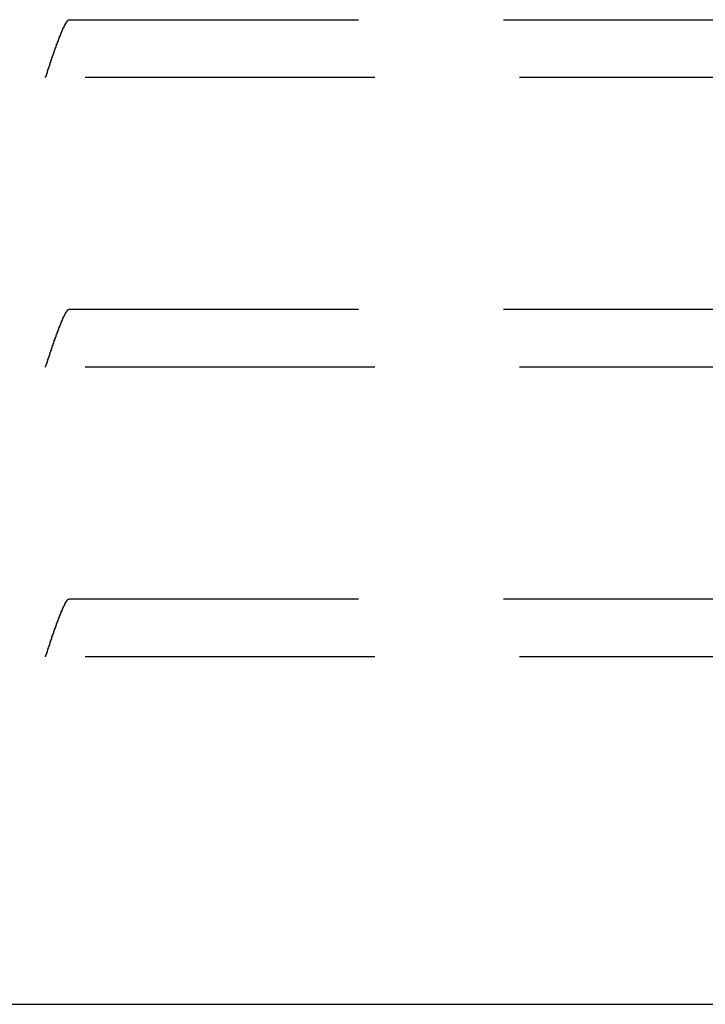
# Model space of a CAD drawing. Extents: x 221 to 403, y 58 to 199.
# Drawn here: x 243 to 255, y 150 to 167 of the extents above; entities that cross this region are included whole.
import ezdxf

# ---------------------------------------------------------------- set-up
doc = ezdxf.new("R2010")
doc.units = 0
doc.header["$LTSCALE"] = 20
doc.linetypes.add('AUSGEZOGEN', pattern=[0])
doc.linetypes.add('HIDDEN', pattern=[0.375, 0.25, -0.125])
doc.layers.get('0').update_dxf_attribs({"linetype": 'CONTINUOUS'})
doc.layers.add('ARTNR', color=5, linetype='AUSGEZOGEN')

# ---------------------------------------------------------------- blocks, each defined once
blk = doc.blocks.new('A$C32DD11C5')
at = {"color": 1, "linetype": 'HIDDEN', "extrusion": (0, 1, 2e-16)}
for p, q in [((1238.5858, 104.0962), (1280.9583, 104.0962)), ((1281.3652, 103.0962), (1238.179, 103.0962)), ((1238.5858, 99.0962), (1280.9583, 99.0962)), ((1281.3652, 98.0962), (1238.179, 98.0962)), ((1238.5858, 94.0962), (1280.9583, 94.0962)), ((1281.3652, 93.0962), (1238.179, 93.0962))]:
    blk.add_line(p, q, dxfattribs=at)
at = {"color": 3, "linetype": 'CONTINUOUS', "extrusion": (0, 1, 2e-16)}
blk.add_line((1236.2987, 87.0962), (1283.2455, 87.0962), dxfattribs=at)
at = {"color": 1}
for points in [[(1238.18, 103.096, 0), (1238.18, 103.1, 0), (1238.18, 103.103, 0), (1238.18, 103.107, 0), (1238.18, 103.11, 0), (1238.18, 103.114, 0), (1238.19, 103.118, 0), (1238.19, 103.121, 0), (1238.19, 103.125, 0), (1238.19, 103.128, 0), (1238.19, 103.132, 0), (1238.19, 103.135, 0), (1238.19, 103.139, 0), (1238.19, 103.142, 0), (1238.2, 103.146, 0), (1238.2, 103.15, 0), (1238.2, 103.153, 0), (1238.2, 103.157, 0), (1238.2, 103.16, 0), (1238.2, 103.164, 0), (1238.2, 103.167, 0), (1238.2, 103.171, 0), (1238.2, 103.174, 0), (1238.21, 103.178, 0), (1238.21, 103.181, 0), (1238.21, 103.185, 0), (1238.21, 103.188, 0), (1238.21, 103.192, 0), (1238.21, 103.195, 0), (1238.21, 103.199, 0), (1238.21, 103.202, 0), (1238.21, 103.206, 0), (1238.22, 103.209, 0), (1238.22, 103.213, 0), (1238.22, 103.216, 0), (1238.22, 103.22, 0), (1238.22, 103.223, 0), (1238.22, 103.227, 0), (1238.22, 103.23, 0), (1238.22, 103.234, 0), (1238.22, 103.237, 0), (1238.23, 103.241, 0), (1238.23, 103.244, 0), (1238.23, 103.248, 0), (1238.23, 103.251, 0), (1238.23, 103.255, 0), (1238.23, 103.258, 0), (1238.23, 103.262, 0), (1238.23, 103.265, 0), (1238.24, 103.269, 0), (1238.24, 103.272, 0), (1238.24, 103.276, 0), (1238.24, 103.279, 0), (1238.24, 103.282, 0), (1238.24, 103.286, 0), (1238.24, 103.289, 0), (1238.24, 103.293, 0), (1238.24, 103.296, 0), (1238.25, 103.3, 0), (1238.25, 103.303, 0), (1238.25, 103.307, 0), (1238.25, 103.31, 0), (1238.25, 103.313, 0), (1238.25, 103.317, 0), (1238.25, 103.32, 0), (1238.25, 103.324, 0), (1238.25, 103.327, 0), (1238.26, 103.33, 0), (1238.26, 103.334, 0), (1238.26, 103.337, 0), (1238.26, 103.341, 0), (1238.26, 103.344, 0), (1238.26, 103.347, 0), (1238.26, 103.351, 0), (1238.26, 103.354, 0), (1238.26, 103.358, 0), (1238.27, 103.361, 0), (1238.27, 103.364, 0), (1238.27, 103.368, 0), (1238.27, 103.371, 0), (1238.27, 103.375, 0), (1238.27, 103.378, 0), (1238.27, 103.381, 0), (1238.27, 103.385, 0), (1238.27, 103.388, 0), (1238.28, 103.391, 0), (1238.28, 103.395, 0), (1238.28, 103.398, 0), (1238.28, 103.401, 0), (1238.28, 103.405, 0), (1238.28, 103.408, 0), (1238.28, 103.411, 0), (1238.28, 103.415, 0), (1238.29, 103.418, 0), (1238.29, 103.421, 0), (1238.29, 103.425, 0), (1238.29, 103.428, 0), (1238.29, 103.431, 0), (1238.29, 103.435, 0), (1238.29, 103.438, 0), (1238.29, 103.441, 0), (1238.29, 103.445, 0), (1238.3, 103.448, 0), (1238.3, 103.451, 0), (1238.3, 103.455, 0), (1238.3, 103.458, 0), (1238.3, 103.461, 0), (1238.3, 103.464, 0), (1238.3, 103.468, 0), (1238.3, 103.471, 0), (1238.3, 103.474, 0), (1238.31, 103.477, 0), (1238.31, 103.481, 0), (1238.31, 103.484, 0), (1238.31, 103.487, 0), (1238.31, 103.491, 0), (1238.31, 103.494, 0), (1238.31, 103.497, 0), (1238.31, 103.5, 0), (1238.31, 103.503, 0), (1238.32, 103.507, 0), (1238.32, 103.51, 0), (1238.32, 103.513, 0), (1238.32, 103.516, 0), (1238.32, 103.52, 0), (1238.32, 103.523, 0), (1238.32, 103.526, 0), (1238.32, 103.529, 0), (1238.32, 103.532, 0), (1238.33, 103.536, 0), (1238.33, 103.539, 0), (1238.33, 103.542, 0), (1238.33, 103.545, 0), (1238.33, 103.548, 0), (1238.33, 103.552, 0), (1238.33, 103.555, 0), (1238.33, 103.558, 0), (1238.33, 103.561, 0), (1238.34, 103.564, 0), (1238.34, 103.567, 0), (1238.34, 103.571, 0), (1238.34, 103.574, 0), (1238.34, 103.577, 0), (1238.34, 103.58, 0), (1238.34, 103.583, 0), (1238.34, 103.586, 0), (1238.34, 103.589, 0), (1238.35, 103.592, 0), (1238.35, 103.596, 0), (1238.35, 103.599, 0), (1238.35, 103.602, 0), (1238.35, 103.605, 0), (1238.35, 103.608, 0), (1238.35, 103.611, 0), (1238.35, 103.614, 0), (1238.35, 103.617, 0), (1238.36, 103.62, 0), (1238.36, 103.623, 0), (1238.36, 103.627, 0), (1238.36, 103.63, 0), (1238.36, 103.633, 0), (1238.36, 103.636, 0), (1238.36, 103.639, 0), (1238.36, 103.642, 0), (1238.36, 103.645, 0), (1238.37, 103.648, 0), (1238.37, 103.651, 0), (1238.37, 103.654, 0), (1238.37, 103.657, 0), (1238.37, 103.66, 0), (1238.37, 103.663, 0), (1238.37, 103.666, 0), (1238.37, 103.669, 0), (1238.37, 103.672, 0), (1238.38, 103.675, 0), (1238.38, 103.678, 0), (1238.38, 103.681, 0), (1238.38, 103.684, 0), (1238.38, 103.687, 0), (1238.38, 103.69, 0), (1238.38, 103.693, 0), (1238.38, 103.696, 0), (1238.38, 103.699, 0), (1238.39, 103.702, 0), (1238.39, 103.705, 0), (1238.39, 103.707, 0), (1238.39, 103.71, 0), (1238.39, 103.713, 0), (1238.39, 103.716, 0), (1238.39, 103.719, 0), (1238.39, 103.722, 0), (1238.39, 103.725, 0), (1238.4, 103.728, 0), (1238.4, 103.731, 0), (1238.4, 103.734, 0), (1238.4, 103.736, 0), (1238.4, 103.739, 0), (1238.4, 103.742, 0), (1238.4, 103.745, 0), (1238.4, 103.748, 0), (1238.4, 103.751, 0), (1238.41, 103.754, 0), (1238.41, 103.756, 0), (1238.41, 103.759, 0), (1238.41, 103.762, 0), (1238.41, 103.765, 0), (1238.41, 103.768, 0), (1238.41, 103.771, 0), (1238.41, 103.773, 0), (1238.41, 103.776, 0), (1238.41, 103.779, 0), (1238.42, 103.782, 0), (1238.42, 103.784, 0), (1238.42, 103.787, 0), (1238.42, 103.79, 0), (1238.42, 103.793, 0), (1238.42, 103.795, 0), (1238.42, 103.798, 0), (1238.42, 103.801, 0), (1238.42, 103.804, 0), (1238.43, 103.806, 0), (1238.43, 103.809, 0), (1238.43, 103.812, 0), (1238.43, 103.815, 0), (1238.43, 103.817, 0), (1238.43, 103.82, 0), (1238.43, 103.823, 0), (1238.43, 103.826, 0), (1238.43, 103.828, 0), (1238.44, 103.831, 0), (1238.44, 103.834, 0), (1238.44, 103.837, 0), (1238.44, 103.839, 0), (1238.44, 103.842, 0), (1238.44, 103.845, 0), (1238.44, 103.848, 0), (1238.44, 103.85, 0), (1238.44, 103.853, 0), (1238.45, 103.856, 0), (1238.45, 103.858, 0), (1238.45, 103.861, 0), (1238.45, 103.864, 0), (1238.45, 103.866, 0), (1238.45, 103.869, 0), (1238.45, 103.872, 0), (1238.45, 103.875, 0), (1238.45, 103.877, 0), (1238.46, 103.88, 0), (1238.46, 103.883, 0), (1238.46, 103.885, 0), (1238.46, 103.888, 0), (1238.46, 103.89, 0), (1238.46, 103.893, 0), (1238.46, 103.896, 0), (1238.46, 103.898, 0), (1238.46, 103.901, 0), (1238.47, 103.903, 0), (1238.47, 103.906, 0), (1238.47, 103.909, 0), (1238.47, 103.911, 0), (1238.47, 103.914, 0), (1238.47, 103.916, 0), (1238.47, 103.919, 0), (1238.47, 103.921, 0), (1238.47, 103.924, 0), (1238.48, 103.926, 0), (1238.48, 103.929, 0), (1238.48, 103.931, 0), (1238.48, 103.934, 0), (1238.48, 103.936, 0), (1238.48, 103.939, 0), (1238.48, 103.941, 0), (1238.48, 103.944, 0), (1238.48, 103.946, 0), (1238.49, 103.949, 0), (1238.49, 103.951, 0), (1238.49, 103.953, 0), (1238.49, 103.956, 0), (1238.49, 103.958, 0), (1238.49, 103.96, 0), (1238.49, 103.963, 0), (1238.49, 103.965, 0), (1238.49, 103.967, 0), (1238.5, 103.97, 0), (1238.5, 103.972, 0), (1238.5, 103.974, 0), (1238.5, 103.976, 0), (1238.5, 103.979, 0), (1238.5, 103.981, 0), (1238.5, 103.983, 0), (1238.5, 103.985, 0), (1238.5, 103.988, 0), (1238.51, 103.99, 0), (1238.51, 103.992, 0), (1238.51, 103.994, 0), (1238.51, 103.996, 0), (1238.51, 103.998, 0), (1238.51, 104, 0), (1238.51, 104.002, 0), (1238.51, 104.004, 0), (1238.51, 104.006, 0), (1238.51, 104.008, 0), (1238.52, 104.01, 0), (1238.52, 104.012, 0), (1238.52, 104.014, 0), (1238.52, 104.016, 0), (1238.52, 104.018, 0), (1238.52, 104.02, 0), (1238.52, 104.022, 0), (1238.52, 104.024, 0), (1238.52, 104.026, 0), (1238.53, 104.027, 0), (1238.53, 104.029, 0), (1238.53, 104.031, 0), (1238.53, 104.033, 0), (1238.53, 104.034, 0), (1238.53, 104.036, 0), (1238.53, 104.038, 0), (1238.53, 104.039, 0), (1238.53, 104.041, 0), (1238.53, 104.043, 0), (1238.54, 104.044, 0), (1238.54, 104.046, 0), (1238.54, 104.048, 0), (1238.54, 104.049, 0), (1238.54, 104.051, 0), (1238.54, 104.052, 0), (1238.54, 104.054, 0), (1238.54, 104.055, 0), (1238.54, 104.056, 0), (1238.54, 104.058, 0), (1238.54, 104.059, 0), (1238.55, 104.061, 0), (1238.55, 104.062, 0), (1238.55, 104.063, 0), (1238.55, 104.065, 0), (1238.55, 104.066, 0), (1238.55, 104.067, 0), (1238.55, 104.068, 0), (1238.55, 104.07, 0), (1238.55, 104.071, 0), (1238.55, 104.072, 0), (1238.55, 104.073, 0), (1238.56, 104.074, 0), (1238.56, 104.075, 0), (1238.56, 104.076, 0), (1238.56, 104.077, 0), (1238.56, 104.078, 0), (1238.56, 104.079, 0), (1238.56, 104.08, 0), (1238.56, 104.081, 0), (1238.56, 104.082, 0), (1238.56, 104.083, 0), (1238.56, 104.084, 0), (1238.56, 104.084, 0), (1238.57, 104.085, 0), (1238.57, 104.086, 0), (1238.57, 104.087, 0), (1238.57, 104.087, 0), (1238.57, 104.088, 0), (1238.57, 104.089, 0), (1238.57, 104.089, 0), (1238.57, 104.09, 0), (1238.57, 104.091, 0), (1238.57, 104.091, 0), (1238.57, 104.092, 0), (1238.57, 104.092, 0), (1238.57, 104.093, 0), (1238.58, 104.093, 0), (1238.58, 104.093, 0), (1238.58, 104.094, 0), (1238.58, 104.094, 0), (1238.58, 104.094, 0), (1238.58, 104.095, 0), (1238.58, 104.095, 0), (1238.58, 104.095, 0), (1238.58, 104.095, 0), (1238.58, 104.096, 0), (1238.58, 104.096, 0), (1238.58, 104.096, 0), (1238.58, 104.096, 0), (1238.58, 104.096, 0), (1238.59, 104.096, 0), (1238.59, 104.096, 0)], [(1238.18, 98.0962, 0), (1238.18, 98.0997, 0), (1238.18, 98.1033, 0), (1238.18, 98.1069, 0), (1238.18, 98.1104, 0), (1238.18, 98.114, 0), (1238.19, 98.1176, 0), (1238.19, 98.1211, 0), (1238.19, 98.1247, 0), (1238.19, 98.1282, 0), (1238.19, 98.1318, 0), (1238.19, 98.1353, 0), (1238.19, 98.1389, 0), (1238.19, 98.1424, 0), (1238.2, 98.146, 0), (1238.2, 98.1495, 0), (1238.2, 98.1531, 0), (1238.2, 98.1566, 0), (1238.2, 98.1601, 0), (1238.2, 98.1637, 0), (1238.2, 98.1672, 0), (1238.2, 98.1707, 0), (1238.2, 98.1742, 0), (1238.21, 98.1778, 0), (1238.21, 98.1813, 0), (1238.21, 98.1848, 0), (1238.21, 98.1883, 0), (1238.21, 98.1919, 0), (1238.21, 98.1954, 0), (1238.21, 98.1989, 0), (1238.21, 98.2024, 0), (1238.21, 98.2059, 0), (1238.22, 98.2094, 0), (1238.22, 98.2129, 0), (1238.22, 98.2164, 0), (1238.22, 98.2199, 0), (1238.22, 98.2234, 0), (1238.22, 98.2269, 0), (1238.22, 98.2304, 0), (1238.22, 98.2339, 0), (1238.22, 98.2373, 0), (1238.23, 98.2408, 0), (1238.23, 98.2443, 0), (1238.23, 98.2478, 0), (1238.23, 98.2513, 0), (1238.23, 98.2547, 0), (1238.23, 98.2582, 0), (1238.23, 98.2617, 0), (1238.23, 98.2651, 0), (1238.24, 98.2686, 0), (1238.24, 98.2721, 0), (1238.24, 98.2755, 0), (1238.24, 98.279, 0), (1238.24, 98.2824, 0), (1238.24, 98.2859, 0), (1238.24, 98.2893, 0), (1238.24, 98.2928, 0), (1238.24, 98.2962, 0), (1238.25, 98.2996, 0), (1238.25, 98.3031, 0), (1238.25, 98.3065, 0), (1238.25, 98.3099, 0), (1238.25, 98.3134, 0), (1238.25, 98.3168, 0), (1238.25, 98.3202, 0), (1238.25, 98.3236, 0), (1238.25, 98.327, 0), (1238.26, 98.3305, 0), (1238.26, 98.3339, 0), (1238.26, 98.3373, 0), (1238.26, 98.3407, 0), (1238.26, 98.3441, 0), (1238.26, 98.3475, 0), (1238.26, 98.3509, 0), (1238.26, 98.3543, 0), (1238.26, 98.3576, 0), (1238.27, 98.361, 0), (1238.27, 98.3644, 0), (1238.27, 98.3678, 0), (1238.27, 98.3712, 0), (1238.27, 98.3745, 0), (1238.27, 98.3779, 0), (1238.27, 98.3813, 0), (1238.27, 98.3846, 0), (1238.27, 98.388, 0), (1238.28, 98.3914, 0), (1238.28, 98.3947, 0), (1238.28, 98.3981, 0), (1238.28, 98.4014, 0), (1238.28, 98.4048, 0), (1238.28, 98.4081, 0), (1238.28, 98.4114, 0), (1238.28, 98.4148, 0), (1238.29, 98.4181, 0), (1238.29, 98.4214, 0), (1238.29, 98.4247, 0), (1238.29, 98.4281, 0), (1238.29, 98.4314, 0), (1238.29, 98.4347, 0), (1238.29, 98.438, 0), (1238.29, 98.4413, 0), (1238.29, 98.4446, 0), (1238.3, 98.4479, 0), (1238.3, 98.4512, 0), (1238.3, 98.4545, 0), (1238.3, 98.4578, 0), (1238.3, 98.4611, 0), (1238.3, 98.4644, 0), (1238.3, 98.4677, 0), (1238.3, 98.4709, 0), (1238.3, 98.4742, 0), (1238.31, 98.4775, 0), (1238.31, 98.4807, 0), (1238.31, 98.484, 0), (1238.31, 98.4873, 0), (1238.31, 98.4905, 0), (1238.31, 98.4938, 0), (1238.31, 98.497, 0), (1238.31, 98.5002, 0), (1238.31, 98.5035, 0), (1238.32, 98.5067, 0), (1238.32, 98.5099, 0), (1238.32, 98.5132, 0), (1238.32, 98.5164, 0), (1238.32, 98.5196, 0), (1238.32, 98.5228, 0), (1238.32, 98.526, 0), (1238.32, 98.5292, 0), (1238.32, 98.5324, 0), (1238.33, 98.5356, 0), (1238.33, 98.5388, 0), (1238.33, 98.542, 0), (1238.33, 98.5452, 0), (1238.33, 98.5484, 0), (1238.33, 98.5516, 0), (1238.33, 98.5547, 0), (1238.33, 98.5579, 0), (1238.33, 98.5611, 0), (1238.34, 98.5642, 0), (1238.34, 98.5674, 0), (1238.34, 98.5705, 0), (1238.34, 98.5737, 0), (1238.34, 98.5768, 0), (1238.34, 98.58, 0), (1238.34, 98.5831, 0), (1238.34, 98.5862, 0), (1238.34, 98.5894, 0), (1238.35, 98.5925, 0), (1238.35, 98.5956, 0), (1238.35, 98.5987, 0), (1238.35, 98.6018, 0), (1238.35, 98.6049, 0), (1238.35, 98.608, 0), (1238.35, 98.6111, 0), (1238.35, 98.6142, 0), (1238.35, 98.6173, 0), (1238.36, 98.6204, 0), (1238.36, 98.6234, 0), (1238.36, 98.6265, 0), (1238.36, 98.6296, 0), (1238.36, 98.6326, 0), (1238.36, 98.6357, 0), (1238.36, 98.6387, 0), (1238.36, 98.6418, 0), (1238.36, 98.6448, 0), (1238.37, 98.6479, 0), (1238.37, 98.6509, 0), (1238.37, 98.6539, 0), (1238.37, 98.6569, 0), (1238.37, 98.6599, 0), (1238.37, 98.663, 0), (1238.37, 98.666, 0), (1238.37, 98.669, 0), (1238.37, 98.6719, 0), (1238.38, 98.6749, 0), (1238.38, 98.6779, 0), (1238.38, 98.6809, 0), (1238.38, 98.6839, 0), (1238.38, 98.6868, 0), (1238.38, 98.6898, 0), (1238.38, 98.6928, 0), (1238.38, 98.6957, 0), (1238.38, 98.6987, 0), (1238.39, 98.7016, 0), (1238.39, 98.7045, 0), (1238.39, 98.7075, 0), (1238.39, 98.7104, 0), (1238.39, 98.7133, 0), (1238.39, 98.7162, 0), (1238.39, 98.7191, 0), (1238.39, 98.722, 0), (1238.39, 98.7249, 0), (1238.4, 98.7278, 0), (1238.4, 98.7307, 0), (1238.4, 98.7336, 0), (1238.4, 98.7365, 0), (1238.4, 98.7393, 0), (1238.4, 98.7422, 0), (1238.4, 98.7451, 0), (1238.4, 98.7479, 0), (1238.4, 98.7508, 0), (1238.41, 98.7536, 0), (1238.41, 98.7564, 0), (1238.41, 98.7593, 0), (1238.41, 98.7621, 0), (1238.41, 98.7649, 0), (1238.41, 98.7677, 0), (1238.41, 98.7705, 0), (1238.41, 98.7733, 0), (1238.41, 98.7761, 0), (1238.41, 98.7789, 0), (1238.42, 98.7817, 0), (1238.42, 98.7845, 0), (1238.42, 98.7872, 0), (1238.42, 98.79, 0), (1238.42, 98.7927, 0), (1238.42, 98.7955, 0), (1238.42, 98.7982, 0), (1238.42, 98.801, 0), (1238.42, 98.8037, 0), (1238.43, 98.8065, 0), (1238.43, 98.8092, 0), (1238.43, 98.812, 0), (1238.43, 98.8147, 0), (1238.43, 98.8175, 0), (1238.43, 98.8202, 0), (1238.43, 98.823, 0), (1238.43, 98.8257, 0), (1238.43, 98.8285, 0), (1238.44, 98.8312, 0), (1238.44, 98.8339, 0), (1238.44, 98.8367, 0), (1238.44, 98.8394, 0), (1238.44, 98.8421, 0), (1238.44, 98.8448, 0), (1238.44, 98.8476, 0), (1238.44, 98.8503, 0), (1238.44, 98.853, 0), (1238.45, 98.8557, 0), (1238.45, 98.8584, 0), (1238.45, 98.8611, 0), (1238.45, 98.8638, 0), (1238.45, 98.8665, 0), (1238.45, 98.8692, 0), (1238.45, 98.8719, 0), (1238.45, 98.8745, 0), (1238.45, 98.8772, 0), (1238.46, 98.8799, 0), (1238.46, 98.8825, 0), (1238.46, 98.8852, 0), (1238.46, 98.8878, 0), (1238.46, 98.8904, 0), (1238.46, 98.8931, 0), (1238.46, 98.8957, 0), (1238.46, 98.8983, 0), (1238.46, 98.9009, 0), (1238.47, 98.9035, 0), (1238.47, 98.9061, 0), (1238.47, 98.9087, 0), (1238.47, 98.9112, 0), (1238.47, 98.9138, 0), (1238.47, 98.9163, 0), (1238.47, 98.9189, 0), (1238.47, 98.9214, 0), (1238.47, 98.9239, 0), (1238.48, 98.9264, 0), (1238.48, 98.9289, 0), (1238.48, 98.9314, 0), (1238.48, 98.9339, 0), (1238.48, 98.9364, 0), (1238.48, 98.9388, 0), (1238.48, 98.9413, 0), (1238.48, 98.9437, 0), (1238.48, 98.9462, 0), (1238.49, 98.9486, 0), (1238.49, 98.951, 0), (1238.49, 98.9534, 0), (1238.49, 98.9557, 0), (1238.49, 98.9581, 0), (1238.49, 98.9604, 0), (1238.49, 98.9628, 0), (1238.49, 98.9651, 0), (1238.49, 98.9674, 0), (1238.5, 98.9697, 0), (1238.5, 98.972, 0), (1238.5, 98.9742, 0), (1238.5, 98.9765, 0), (1238.5, 98.9787, 0), (1238.5, 98.9809, 0), (1238.5, 98.9831, 0), (1238.5, 98.9853, 0), (1238.5, 98.9875, 0), (1238.51, 98.9897, 0), (1238.51, 98.9918, 0), (1238.51, 98.9939, 0), (1238.51, 98.996, 0), (1238.51, 98.9981, 0), (1238.51, 99.0002, 0), (1238.51, 99.0023, 0), (1238.51, 99.0043, 0), (1238.51, 99.0063, 0), (1238.51, 99.0083, 0), (1238.52, 99.0103, 0), (1238.52, 99.0123, 0), (1238.52, 99.0142, 0), (1238.52, 99.0162, 0), (1238.52, 99.0181, 0), (1238.52, 99.02, 0), (1238.52, 99.0218, 0), (1238.52, 99.0237, 0), (1238.52, 99.0255, 0), (1238.53, 99.0273, 0), (1238.53, 99.0291, 0), (1238.53, 99.0309, 0), (1238.53, 99.0327, 0), (1238.53, 99.0344, 0), (1238.53, 99.0361, 0), (1238.53, 99.0378, 0), (1238.53, 99.0395, 0), (1238.53, 99.0411, 0), (1238.53, 99.0428, 0), (1238.54, 99.0444, 0), (1238.54, 99.046, 0), (1238.54, 99.0475, 0), (1238.54, 99.0491, 0), (1238.54, 99.0506, 0), (1238.54, 99.0521, 0), (1238.54, 99.0536, 0), (1238.54, 99.0551, 0), (1238.54, 99.0565, 0), (1238.54, 99.0579, 0), (1238.54, 99.0593, 0), (1238.55, 99.0607, 0), (1238.55, 99.062, 0), (1238.55, 99.0633, 0), (1238.55, 99.0646, 0), (1238.55, 99.0659, 0), (1238.55, 99.0671, 0), (1238.55, 99.0683, 0), (1238.55, 99.0695, 0), (1238.55, 99.0707, 0), (1238.55, 99.0719, 0), (1238.55, 99.073, 0), (1238.56, 99.0741, 0), (1238.56, 99.0751, 0), (1238.56, 99.0762, 0), (1238.56, 99.0772, 0), (1238.56, 99.0782, 0), (1238.56, 99.0792, 0), (1238.56, 99.0801, 0), (1238.56, 99.081, 0), (1238.56, 99.0819, 0), (1238.56, 99.0828, 0), (1238.56, 99.0836, 0), (1238.56, 99.0844, 0), (1238.57, 99.0852, 0), (1238.57, 99.086, 0), (1238.57, 99.0867, 0), (1238.57, 99.0874, 0), (1238.57, 99.0881, 0), (1238.57, 99.0887, 0), (1238.57, 99.0894, 0), (1238.57, 99.09, 0), (1238.57, 99.0905, 0), (1238.57, 99.0911, 0), (1238.57, 99.0916, 0), (1238.57, 99.0921, 0), (1238.57, 99.0926, 0), (1238.58, 99.093, 0), (1238.58, 99.0934, 0), (1238.58, 99.0938, 0), (1238.58, 99.0941, 0), (1238.58, 99.0945, 0), (1238.58, 99.0947, 0), (1238.58, 99.095, 0), (1238.58, 99.0953, 0), (1238.58, 99.0955, 0), (1238.58, 99.0957, 0), (1238.58, 99.0958, 0), (1238.58, 99.0959, 0), (1238.58, 99.096, 0), (1238.58, 99.0961, 0), (1238.59, 99.0962, 0), (1238.59, 99.0962, 0)], [(1238.18, 93.0962, 0), (1238.18, 93.0997, 0), (1238.18, 93.1033, 0), (1238.18, 93.1069, 0), (1238.18, 93.1104, 0), (1238.18, 93.114, 0), (1238.19, 93.1176, 0), (1238.19, 93.1211, 0), (1238.19, 93.1247, 0), (1238.19, 93.1282, 0), (1238.19, 93.1318, 0), (1238.19, 93.1353, 0), (1238.19, 93.1389, 0), (1238.19, 93.1424, 0), (1238.2, 93.146, 0), (1238.2, 93.1495, 0), (1238.2, 93.1531, 0), (1238.2, 93.1566, 0), (1238.2, 93.1601, 0), (1238.2, 93.1637, 0), (1238.2, 93.1672, 0), (1238.2, 93.1707, 0), (1238.2, 93.1742, 0), (1238.21, 93.1778, 0), (1238.21, 93.1813, 0), (1238.21, 93.1848, 0), (1238.21, 93.1883, 0), (1238.21, 93.1919, 0), (1238.21, 93.1954, 0), (1238.21, 93.1989, 0), (1238.21, 93.2024, 0), (1238.21, 93.2059, 0), (1238.22, 93.2094, 0), (1238.22, 93.2129, 0), (1238.22, 93.2164, 0), (1238.22, 93.2199, 0), (1238.22, 93.2234, 0), (1238.22, 93.2269, 0), (1238.22, 93.2304, 0), (1238.22, 93.2339, 0), (1238.22, 93.2373, 0), (1238.23, 93.2408, 0), (1238.23, 93.2443, 0), (1238.23, 93.2478, 0), (1238.23, 93.2513, 0), (1238.23, 93.2547, 0), (1238.23, 93.2582, 0), (1238.23, 93.2617, 0), (1238.23, 93.2651, 0), (1238.24, 93.2686, 0), (1238.24, 93.2721, 0), (1238.24, 93.2755, 0), (1238.24, 93.279, 0), (1238.24, 93.2824, 0), (1238.24, 93.2859, 0), (1238.24, 93.2893, 0), (1238.24, 93.2928, 0), (1238.24, 93.2962, 0), (1238.25, 93.2996, 0), (1238.25, 93.3031, 0), (1238.25, 93.3065, 0), (1238.25, 93.3099, 0), (1238.25, 93.3134, 0), (1238.25, 93.3168, 0), (1238.25, 93.3202, 0), (1238.25, 93.3236, 0), (1238.25, 93.327, 0), (1238.26, 93.3305, 0), (1238.26, 93.3339, 0), (1238.26, 93.3373, 0), (1238.26, 93.3407, 0), (1238.26, 93.3441, 0), (1238.26, 93.3475, 0), (1238.26, 93.3509, 0), (1238.26, 93.3543, 0), (1238.26, 93.3576, 0), (1238.27, 93.361, 0), (1238.27, 93.3644, 0), (1238.27, 93.3678, 0), (1238.27, 93.3712, 0), (1238.27, 93.3745, 0), (1238.27, 93.3779, 0), (1238.27, 93.3813, 0), (1238.27, 93.3846, 0), (1238.27, 93.388, 0), (1238.28, 93.3914, 0), (1238.28, 93.3947, 0), (1238.28, 93.3981, 0), (1238.28, 93.4014, 0), (1238.28, 93.4048, 0), (1238.28, 93.4081, 0), (1238.28, 93.4114, 0), (1238.28, 93.4148, 0), (1238.29, 93.4181, 0), (1238.29, 93.4214, 0), (1238.29, 93.4247, 0), (1238.29, 93.4281, 0), (1238.29, 93.4314, 0), (1238.29, 93.4347, 0), (1238.29, 93.438, 0), (1238.29, 93.4413, 0), (1238.29, 93.4446, 0), (1238.3, 93.4479, 0), (1238.3, 93.4512, 0), (1238.3, 93.4545, 0), (1238.3, 93.4578, 0), (1238.3, 93.4611, 0), (1238.3, 93.4644, 0), (1238.3, 93.4677, 0), (1238.3, 93.4709, 0), (1238.3, 93.4742, 0), (1238.31, 93.4775, 0), (1238.31, 93.4807, 0), (1238.31, 93.484, 0), (1238.31, 93.4873, 0), (1238.31, 93.4905, 0), (1238.31, 93.4938, 0), (1238.31, 93.497, 0), (1238.31, 93.5002, 0), (1238.31, 93.5035, 0), (1238.32, 93.5067, 0), (1238.32, 93.5099, 0), (1238.32, 93.5132, 0), (1238.32, 93.5164, 0), (1238.32, 93.5196, 0), (1238.32, 93.5228, 0), (1238.32, 93.526, 0), (1238.32, 93.5292, 0), (1238.32, 93.5324, 0), (1238.33, 93.5356, 0), (1238.33, 93.5388, 0), (1238.33, 93.542, 0), (1238.33, 93.5452, 0), (1238.33, 93.5484, 0), (1238.33, 93.5516, 0), (1238.33, 93.5547, 0), (1238.33, 93.5579, 0), (1238.33, 93.5611, 0), (1238.34, 93.5642, 0), (1238.34, 93.5674, 0), (1238.34, 93.5705, 0), (1238.34, 93.5737, 0), (1238.34, 93.5768, 0), (1238.34, 93.58, 0), (1238.34, 93.5831, 0), (1238.34, 93.5862, 0), (1238.34, 93.5894, 0), (1238.35, 93.5925, 0), (1238.35, 93.5956, 0), (1238.35, 93.5987, 0), (1238.35, 93.6018, 0), (1238.35, 93.6049, 0), (1238.35, 93.608, 0), (1238.35, 93.6111, 0), (1238.35, 93.6142, 0), (1238.35, 93.6173, 0), (1238.36, 93.6204, 0), (1238.36, 93.6234, 0), (1238.36, 93.6265, 0), (1238.36, 93.6296, 0), (1238.36, 93.6326, 0), (1238.36, 93.6357, 0), (1238.36, 93.6387, 0), (1238.36, 93.6418, 0), (1238.36, 93.6448, 0), (1238.37, 93.6479, 0), (1238.37, 93.6509, 0), (1238.37, 93.6539, 0), (1238.37, 93.6569, 0), (1238.37, 93.6599, 0), (1238.37, 93.663, 0), (1238.37, 93.666, 0), (1238.37, 93.669, 0), (1238.37, 93.6719, 0), (1238.38, 93.6749, 0), (1238.38, 93.6779, 0), (1238.38, 93.6809, 0), (1238.38, 93.6839, 0), (1238.38, 93.6868, 0), (1238.38, 93.6898, 0), (1238.38, 93.6928, 0), (1238.38, 93.6957, 0), (1238.38, 93.6987, 0), (1238.39, 93.7016, 0), (1238.39, 93.7045, 0), (1238.39, 93.7075, 0), (1238.39, 93.7104, 0), (1238.39, 93.7133, 0), (1238.39, 93.7162, 0), (1238.39, 93.7191, 0), (1238.39, 93.722, 0), (1238.39, 93.7249, 0), (1238.4, 93.7278, 0), (1238.4, 93.7307, 0), (1238.4, 93.7336, 0), (1238.4, 93.7365, 0), (1238.4, 93.7393, 0), (1238.4, 93.7422, 0), (1238.4, 93.7451, 0), (1238.4, 93.7479, 0), (1238.4, 93.7508, 0), (1238.41, 93.7536, 0), (1238.41, 93.7564, 0), (1238.41, 93.7593, 0), (1238.41, 93.7621, 0), (1238.41, 93.7649, 0), (1238.41, 93.7677, 0), (1238.41, 93.7705, 0), (1238.41, 93.7733, 0), (1238.41, 93.7761, 0), (1238.41, 93.7789, 0), (1238.42, 93.7817, 0), (1238.42, 93.7845, 0), (1238.42, 93.7872, 0), (1238.42, 93.79, 0), (1238.42, 93.7927, 0), (1238.42, 93.7955, 0), (1238.42, 93.7982, 0), (1238.42, 93.801, 0), (1238.42, 93.8037, 0), (1238.43, 93.8065, 0), (1238.43, 93.8092, 0), (1238.43, 93.812, 0), (1238.43, 93.8147, 0), (1238.43, 93.8175, 0), (1238.43, 93.8202, 0), (1238.43, 93.823, 0), (1238.43, 93.8257, 0), (1238.43, 93.8285, 0), (1238.44, 93.8312, 0), (1238.44, 93.8339, 0), (1238.44, 93.8367, 0), (1238.44, 93.8394, 0), (1238.44, 93.8421, 0), (1238.44, 93.8448, 0), (1238.44, 93.8476, 0), (1238.44, 93.8503, 0), (1238.44, 93.853, 0), (1238.45, 93.8557, 0), (1238.45, 93.8584, 0), (1238.45, 93.8611, 0), (1238.45, 93.8638, 0), (1238.45, 93.8665, 0), (1238.45, 93.8692, 0), (1238.45, 93.8719, 0), (1238.45, 93.8745, 0), (1238.45, 93.8772, 0), (1238.46, 93.8799, 0), (1238.46, 93.8825, 0), (1238.46, 93.8852, 0), (1238.46, 93.8878, 0), (1238.46, 93.8904, 0), (1238.46, 93.8931, 0), (1238.46, 93.8957, 0), (1238.46, 93.8983, 0), (1238.46, 93.9009, 0), (1238.47, 93.9035, 0), (1238.47, 93.9061, 0), (1238.47, 93.9087, 0), (1238.47, 93.9112, 0), (1238.47, 93.9138, 0), (1238.47, 93.9163, 0), (1238.47, 93.9189, 0), (1238.47, 93.9214, 0), (1238.47, 93.9239, 0), (1238.48, 93.9264, 0), (1238.48, 93.9289, 0), (1238.48, 93.9314, 0), (1238.48, 93.9339, 0), (1238.48, 93.9364, 0), (1238.48, 93.9388, 0), (1238.48, 93.9413, 0), (1238.48, 93.9437, 0), (1238.48, 93.9462, 0), (1238.49, 93.9486, 0), (1238.49, 93.951, 0), (1238.49, 93.9534, 0), (1238.49, 93.9557, 0), (1238.49, 93.9581, 0), (1238.49, 93.9604, 0), (1238.49, 93.9628, 0), (1238.49, 93.9651, 0), (1238.49, 93.9674, 0), (1238.5, 93.9697, 0), (1238.5, 93.972, 0), (1238.5, 93.9742, 0), (1238.5, 93.9765, 0), (1238.5, 93.9787, 0), (1238.5, 93.9809, 0), (1238.5, 93.9831, 0), (1238.5, 93.9853, 0), (1238.5, 93.9875, 0), (1238.51, 93.9897, 0), (1238.51, 93.9918, 0), (1238.51, 93.9939, 0), (1238.51, 93.996, 0), (1238.51, 93.9981, 0), (1238.51, 94.0002, 0), (1238.51, 94.0023, 0), (1238.51, 94.0043, 0), (1238.51, 94.0063, 0), (1238.51, 94.0083, 0), (1238.52, 94.0103, 0), (1238.52, 94.0123, 0), (1238.52, 94.0142, 0), (1238.52, 94.0162, 0), (1238.52, 94.0181, 0), (1238.52, 94.02, 0), (1238.52, 94.0218, 0), (1238.52, 94.0237, 0), (1238.52, 94.0255, 0), (1238.53, 94.0273, 0), (1238.53, 94.0291, 0), (1238.53, 94.0309, 0), (1238.53, 94.0327, 0), (1238.53, 94.0344, 0), (1238.53, 94.0361, 0), (1238.53, 94.0378, 0), (1238.53, 94.0395, 0), (1238.53, 94.0411, 0), (1238.53, 94.0428, 0), (1238.54, 94.0444, 0), (1238.54, 94.046, 0), (1238.54, 94.0475, 0), (1238.54, 94.0491, 0), (1238.54, 94.0506, 0), (1238.54, 94.0521, 0), (1238.54, 94.0536, 0), (1238.54, 94.0551, 0), (1238.54, 94.0565, 0), (1238.54, 94.0579, 0), (1238.54, 94.0593, 0), (1238.55, 94.0607, 0), (1238.55, 94.062, 0), (1238.55, 94.0633, 0), (1238.55, 94.0646, 0), (1238.55, 94.0659, 0), (1238.55, 94.0671, 0), (1238.55, 94.0683, 0), (1238.55, 94.0695, 0), (1238.55, 94.0707, 0), (1238.55, 94.0719, 0), (1238.55, 94.073, 0), (1238.56, 94.0741, 0), (1238.56, 94.0751, 0), (1238.56, 94.0762, 0), (1238.56, 94.0772, 0), (1238.56, 94.0782, 0), (1238.56, 94.0792, 0), (1238.56, 94.0801, 0), (1238.56, 94.081, 0), (1238.56, 94.0819, 0), (1238.56, 94.0828, 0), (1238.56, 94.0836, 0), (1238.56, 94.0844, 0), (1238.57, 94.0852, 0), (1238.57, 94.086, 0), (1238.57, 94.0867, 0), (1238.57, 94.0874, 0), (1238.57, 94.0881, 0), (1238.57, 94.0887, 0), (1238.57, 94.0894, 0), (1238.57, 94.09, 0), (1238.57, 94.0905, 0), (1238.57, 94.0911, 0), (1238.57, 94.0916, 0), (1238.57, 94.0921, 0), (1238.57, 94.0926, 0), (1238.58, 94.093, 0), (1238.58, 94.0934, 0), (1238.58, 94.0938, 0), (1238.58, 94.0941, 0), (1238.58, 94.0945, 0), (1238.58, 94.0947, 0), (1238.58, 94.095, 0), (1238.58, 94.0953, 0), (1238.58, 94.0955, 0), (1238.58, 94.0957, 0), (1238.58, 94.0958, 0), (1238.58, 94.0959, 0), (1238.58, 94.096, 0), (1238.58, 94.0961, 0), (1238.59, 94.0962, 0), (1238.59, 94.0962, 0)]]:
    blk.add_polyline3d(points, dxfattribs=at)

msp = doc.modelspace()

# ---------------------------------------------------------------- block references
at = {"layer": 'ARTNR'}
msp.add_blockref('A$C32DD11C5', (-994.482, 63.294), dxfattribs=at)

doc.saveas('drawing.dxf')
